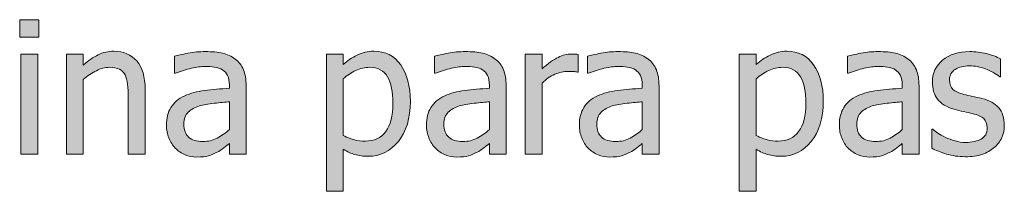
# Model space of a CAD drawing. Units: inches. Extents: x -522 to 1040, y -629 to 633.
# Drawn here: x -124 to -46, y 121 to 134 of the extents above; entities that cross this region are included whole.
import ezdxf

# ---------------------------------------------------------------- set-up
doc = ezdxf.new("R2010")
doc.units = ezdxf.units.IN
doc.header["$MEASUREMENT"] = 0
doc.layers.add('Capa 1', color=7, linetype='Continuous')

# ---------------------------------------------------------------- blocks, each defined once
blk = doc.blocks.new('block 2')
at = {"layer": 'Capa 1', "true_color": 0x505050}
h = blk.add_hatch(color=251, dxfattribs=at)
h.dxf.hatch_style = 2
h.paths.add_polyline_path([(-123.062, 131.725), (-124.398, 131.725), (-124.398, 123.788), (-123.062, 123.788)])
h.paths.add_polyline_path([(-122.97, 134.438), (-124.491, 134.438), (-124.491, 133.053), (-122.97, 133.053)])
edge = h.paths.add_edge_path()
edge.add_spline(control_points=[(-114.544, 128.939), (-114.544, 129.915), (-114.765, 130.66), (-115.205, 131.174), (-115.646, 131.688), (-116.256, 131.944), (-117.038, 131.944), (-117.469, 131.944), (-117.879, 131.85), (-118.267, 131.66), (-118.655, 131.471), (-119.048, 131.198), (-119.446, 130.844), (-119.446, 130.844), (-119.446, 131.725), (-119.446, 131.725), (-119.446, 131.725), (-120.782, 131.725), (-120.782, 131.725), (-120.782, 131.725), (-120.782, 123.788), (-120.782, 123.788), (-120.782, 123.788), (-119.446, 123.788), (-119.446, 123.788), (-119.446, 123.788), (-119.446, 129.714), (-119.446, 129.714), (-119.11, 129.998), (-118.766, 130.229), (-118.413, 130.406), (-118.06, 130.584), (-117.718, 130.673), (-117.386, 130.673), (-117.05, 130.673), (-116.785, 130.624), (-116.59, 130.527), (-116.396, 130.43), (-116.245, 130.282), (-116.136, 130.083), (-116.036, 129.894), (-115.969, 129.642), (-115.933, 129.326), (-115.897, 129.012), (-115.88, 128.672), (-115.88, 128.307), (-115.88, 128.307), (-115.88, 123.788), (-115.88, 123.788), (-115.88, 123.788), (-114.544, 123.788), (-114.544, 123.788), (-114.544, 123.788), (-114.544, 128.939), (-114.544, 128.939), (-114.544, 128.939), (-114.544, 128.939), (-114.544, 128.939)], knot_values=[0, 0, 0, 0, 1, 1, 1, 2, 2, 2, 3, 3, 3, 4, 4, 4, 5, 5, 5, 6, 6, 6, 7, 7, 7, 8, 8, 8, 9, 9, 9, 10, 10, 10, 11, 11, 11, 12, 12, 12, 13, 13, 13, 14, 14, 14, 15, 15, 15, 16, 16, 16, 17, 17, 17, 18, 18, 18, 19, 19, 19, 19], degree=3, periodic=1)
h = blk.add_hatch(color=251, dxfattribs=at)
h.dxf.hatch_style = 2
edge = h.paths.add_edge_path()
edge.add_spline(control_points=[(-94.283, 130.864), (-94.792, 131.585), (-95.501, 131.944), (-96.411, 131.944), (-96.89, 131.944), (-97.331, 131.844), (-97.736, 131.643), (-98.141, 131.441), (-98.509, 131.191), (-98.84, 130.894), (-98.84, 130.894), (-98.84, 131.725), (-98.84, 131.725), (-98.84, 131.725), (-100.176, 131.725), (-100.176, 131.725), (-100.176, 131.725), (-100.176, 120.861), (-100.176, 120.861), (-100.176, 120.861), (-98.84, 120.861), (-98.84, 120.861), (-98.84, 120.861), (-98.84, 124.187), (-98.84, 124.187), (-98.524, 123.997), (-98.213, 123.857), (-97.91, 123.768), (-97.607, 123.677), (-97.259, 123.632), (-96.865, 123.632), (-95.899, 123.632), (-95.1, 124.024), (-94.467, 124.808), (-93.835, 125.592), (-93.519, 126.645), (-93.519, 127.966), (-93.519, 129.179), (-93.774, 130.145), (-94.283, 130.864), (-94.283, 130.864), (-94.283, 130.864), (-94.283, 130.864)], knot_values=[0, 0, 0, 0, 1, 1, 1, 2, 2, 2, 3, 3, 3, 4, 4, 4, 5, 5, 5, 6, 6, 6, 7, 7, 7, 8, 8, 8, 9, 9, 9, 10, 10, 10, 11, 11, 11, 12, 12, 12, 13, 13, 13, 14, 14, 14, 14], degree=3, periodic=1)
edge = h.paths.add_edge_path()
edge.add_spline(control_points=[(-95.473, 125.593), (-95.856, 125.086), (-96.394, 124.833), (-97.085, 124.833), (-97.408, 124.833), (-97.693, 124.863), (-97.942, 124.925), (-98.19, 124.986), (-98.49, 125.103), (-98.84, 125.273), (-98.84, 125.273), (-98.84, 129.771), (-98.84, 129.771), (-98.524, 130.036), (-98.188, 130.253), (-97.835, 130.421), (-97.483, 130.589), (-97.117, 130.673), (-96.737, 130.673), (-96.088, 130.673), (-95.62, 130.423), (-95.331, 129.924), (-95.042, 129.424), (-94.897, 128.722), (-94.897, 127.816), (-94.897, 126.841), (-95.089, 126.1), (-95.473, 125.593), (-95.473, 125.593), (-95.473, 125.593), (-95.473, 125.593)], knot_values=[0, 0, 0, 0, 1, 1, 1, 2, 2, 2, 3, 3, 3, 4, 4, 4, 5, 5, 5, 6, 6, 6, 7, 7, 7, 8, 8, 8, 9, 9, 9, 10, 10, 10, 10], degree=3, periodic=1)
edge = h.paths.add_edge_path()
edge.add_spline(control_points=[(-88.209, 125.071), (-88.55, 124.889), (-88.931, 124.797), (-89.353, 124.797), (-89.845, 124.797), (-90.22, 124.913), (-90.475, 125.146), (-90.731, 125.378), (-90.859, 125.721), (-90.859, 126.176), (-90.859, 126.578), (-90.743, 126.892), (-90.511, 127.117), (-90.279, 127.342), (-89.985, 127.509), (-89.63, 127.618), (-89.332, 127.708), (-88.939, 127.777), (-88.454, 127.827), (-87.968, 127.877), (-87.567, 127.916), (-87.25, 127.944), (-87.25, 127.944), (-87.25, 125.742), (-87.25, 125.742), (-87.548, 125.477), (-87.868, 125.253), (-88.209, 125.071), (-88.209, 125.071), (-88.209, 125.071), (-88.209, 125.071)], knot_values=[0, 0, 0, 0, 1, 1, 1, 2, 2, 2, 3, 3, 3, 4, 4, 4, 5, 5, 5, 6, 6, 6, 7, 7, 7, 8, 8, 8, 9, 9, 9, 10, 10, 10, 10], degree=3, periodic=1)
edge = h.paths.add_edge_path()
edge.add_spline(control_points=[(-87.25, 123.788), (-87.25, 123.788), (-85.921, 123.788), (-85.921, 123.788), (-85.921, 123.788), (-85.921, 129.217), (-85.921, 129.217), (-85.921, 129.714), (-85.992, 130.136), (-86.134, 130.481), (-86.276, 130.827), (-86.492, 131.108), (-86.781, 131.326), (-87.079, 131.549), (-87.416, 131.703), (-87.79, 131.788), (-88.164, 131.874), (-88.624, 131.916), (-89.168, 131.916), (-89.618, 131.916), (-90.073, 131.874), (-90.532, 131.788), (-90.992, 131.703), (-91.344, 131.625), (-91.591, 131.554), (-91.591, 131.554), (-91.591, 130.197), (-91.591, 130.197), (-91.591, 130.197), (-91.513, 130.197), (-91.513, 130.197), (-91.096, 130.372), (-90.679, 130.506), (-90.262, 130.599), (-89.845, 130.69), (-89.483, 130.737), (-89.175, 130.737), (-88.915, 130.737), (-88.661, 130.719), (-88.415, 130.684), (-88.168, 130.648), (-87.96, 130.576), (-87.79, 130.467), (-87.619, 130.362), (-87.486, 130.215), (-87.392, 130.022), (-87.297, 129.831), (-87.25, 129.579), (-87.25, 129.267), (-87.25, 129.267), (-87.25, 129.011), (-87.25, 129.011), (-87.951, 128.973), (-88.604, 128.914), (-89.21, 128.836), (-89.817, 128.758), (-90.343, 128.617), (-90.788, 128.414), (-91.29, 128.187), (-91.657, 127.88), (-91.889, 127.493), (-92.121, 127.107), (-92.237, 126.64), (-92.237, 126.091), (-92.237, 125.735), (-92.173, 125.397), (-92.045, 125.078), (-91.917, 124.758), (-91.747, 124.489), (-91.534, 124.271), (-91.311, 124.049), (-91.053, 123.876), (-90.759, 123.753), (-90.466, 123.63), (-90.156, 123.568), (-89.829, 123.568), (-89.431, 123.568), (-89.122, 123.602), (-88.901, 123.668), (-88.681, 123.734), (-88.453, 123.829), (-88.216, 123.952), (-88.045, 124.037), (-87.869, 124.152), (-87.687, 124.297), (-87.504, 124.44), (-87.359, 124.554), (-87.25, 124.634), (-87.25, 124.634), (-87.25, 123.788), (-87.25, 123.788), (-87.25, 123.788), (-87.25, 123.788), (-87.25, 123.788)], knot_values=[0, 0, 0, 0, 1, 1, 1, 2, 2, 2, 3, 3, 3, 4, 4, 4, 5, 5, 5, 6, 6, 6, 7, 7, 7, 8, 8, 8, 9, 9, 9, 10, 10, 10, 11, 11, 11, 12, 12, 12, 13, 13, 13, 14, 14, 14, 15, 15, 15, 16, 16, 16, 17, 17, 17, 18, 18, 18, 19, 19, 19, 20, 20, 20, 21, 21, 21, 22, 22, 22, 23, 23, 23, 24, 24, 24, 25, 25, 25, 26, 26, 26, 27, 27, 27, 28, 28, 28, 29, 29, 29, 30, 30, 30, 31, 31, 31, 31], degree=3, periodic=1)
h = blk.add_hatch(color=251, dxfattribs=at)
h.dxf.hatch_style = 2
edge = h.paths.add_edge_path()
edge.add_spline(control_points=[(-61.542, 130.864), (-62.051, 131.585), (-62.76, 131.944), (-63.67, 131.944), (-64.148, 131.944), (-64.59, 131.844), (-64.995, 131.643), (-65.4, 131.441), (-65.768, 131.191), (-66.1, 130.894), (-66.1, 130.894), (-66.1, 131.725), (-66.1, 131.725), (-66.1, 131.725), (-67.436, 131.725), (-67.436, 131.725), (-67.436, 131.725), (-67.436, 120.861), (-67.436, 120.861), (-67.436, 120.861), (-66.1, 120.861), (-66.1, 120.861), (-66.1, 120.861), (-66.1, 124.187), (-66.1, 124.187), (-65.782, 123.997), (-65.472, 123.857), (-65.169, 123.768), (-64.866, 123.677), (-64.518, 123.632), (-64.125, 123.632), (-63.158, 123.632), (-62.359, 124.024), (-61.727, 124.808), (-61.094, 125.592), (-60.778, 126.645), (-60.778, 127.966), (-60.778, 129.179), (-61.033, 130.145), (-61.542, 130.864), (-61.542, 130.864), (-61.542, 130.864), (-61.542, 130.864)], knot_values=[0, 0, 0, 0, 1, 1, 1, 2, 2, 2, 3, 3, 3, 4, 4, 4, 5, 5, 5, 6, 6, 6, 7, 7, 7, 8, 8, 8, 9, 9, 9, 10, 10, 10, 11, 11, 11, 12, 12, 12, 13, 13, 13, 14, 14, 14, 14], degree=3, periodic=1)
edge = h.paths.add_edge_path()
edge.add_spline(control_points=[(-62.732, 125.593), (-63.116, 125.086), (-63.653, 124.833), (-64.345, 124.833), (-64.667, 124.833), (-64.952, 124.863), (-65.201, 124.925), (-65.45, 124.986), (-65.749, 125.103), (-66.1, 125.273), (-66.1, 125.273), (-66.1, 129.771), (-66.1, 129.771), (-65.782, 130.036), (-65.447, 130.253), (-65.094, 130.421), (-64.741, 130.589), (-64.375, 130.673), (-63.997, 130.673), (-63.348, 130.673), (-62.879, 130.423), (-62.59, 129.924), (-62.301, 129.424), (-62.157, 128.722), (-62.157, 127.816), (-62.157, 126.841), (-62.348, 126.1), (-62.732, 125.593), (-62.732, 125.593), (-62.732, 125.593), (-62.732, 125.593)], knot_values=[0, 0, 0, 0, 1, 1, 1, 2, 2, 2, 3, 3, 3, 4, 4, 4, 5, 5, 5, 6, 6, 6, 7, 7, 7, 8, 8, 8, 9, 9, 9, 10, 10, 10, 10], degree=3, periodic=1)
h = blk.add_hatch(color=251, dxfattribs=at)
h.dxf.hatch_style = 2
edge = h.paths.add_edge_path()
edge.add_spline(control_points=[(-108.827, 125.071), (-109.168, 124.889), (-109.55, 124.797), (-109.971, 124.797), (-110.464, 124.797), (-110.838, 124.913), (-111.094, 125.146), (-111.35, 125.378), (-111.478, 125.721), (-111.478, 126.176), (-111.478, 126.578), (-111.361, 126.892), (-111.129, 127.117), (-110.898, 127.342), (-110.604, 127.509), (-110.248, 127.618), (-109.95, 127.708), (-109.559, 127.777), (-109.072, 127.827), (-108.587, 127.877), (-108.186, 127.916), (-107.868, 127.944), (-107.868, 127.944), (-107.868, 125.742), (-107.868, 125.742), (-108.167, 125.477), (-108.486, 125.253), (-108.827, 125.071), (-108.827, 125.071), (-108.827, 125.071), (-108.827, 125.071)], knot_values=[0, 0, 0, 0, 1, 1, 1, 2, 2, 2, 3, 3, 3, 4, 4, 4, 5, 5, 5, 6, 6, 6, 7, 7, 7, 8, 8, 8, 9, 9, 9, 10, 10, 10, 10], degree=3, periodic=1)
edge = h.paths.add_edge_path()
edge.add_spline(control_points=[(-107.868, 123.788), (-107.868, 123.788), (-106.54, 123.788), (-106.54, 123.788), (-106.54, 123.788), (-106.54, 129.217), (-106.54, 129.217), (-106.54, 129.714), (-106.611, 130.136), (-106.753, 130.481), (-106.895, 130.827), (-107.111, 131.108), (-107.399, 131.326), (-107.698, 131.549), (-108.035, 131.703), (-108.408, 131.788), (-108.782, 131.874), (-109.242, 131.916), (-109.787, 131.916), (-110.237, 131.916), (-110.692, 131.874), (-111.15, 131.788), (-111.61, 131.703), (-111.963, 131.625), (-112.209, 131.554), (-112.209, 131.554), (-112.209, 130.197), (-112.209, 130.197), (-112.209, 130.197), (-112.131, 130.197), (-112.131, 130.197), (-111.715, 130.372), (-111.297, 130.506), (-110.88, 130.599), (-110.464, 130.69), (-110.102, 130.737), (-109.793, 130.737), (-109.534, 130.737), (-109.28, 130.719), (-109.033, 130.684), (-108.788, 130.648), (-108.579, 130.576), (-108.408, 130.467), (-108.238, 130.362), (-108.105, 130.215), (-108.01, 130.022), (-107.916, 129.831), (-107.868, 129.579), (-107.868, 129.267), (-107.868, 129.267), (-107.868, 129.011), (-107.868, 129.011), (-108.569, 128.973), (-109.223, 128.914), (-109.829, 128.836), (-110.436, 128.758), (-110.961, 128.617), (-111.406, 128.414), (-111.908, 128.187), (-112.276, 127.88), (-112.507, 127.493), (-112.74, 127.107), (-112.855, 126.64), (-112.855, 126.091), (-112.855, 125.735), (-112.792, 125.397), (-112.664, 125.078), (-112.536, 124.758), (-112.365, 124.489), (-112.152, 124.271), (-111.93, 124.049), (-111.672, 123.876), (-111.378, 123.753), (-111.084, 123.63), (-110.774, 123.568), (-110.447, 123.568), (-110.049, 123.568), (-109.74, 123.602), (-109.52, 123.668), (-109.3, 123.734), (-109.072, 123.829), (-108.834, 123.952), (-108.664, 124.037), (-108.487, 124.152), (-108.305, 124.297), (-108.124, 124.44), (-107.978, 124.554), (-107.868, 124.634), (-107.868, 124.634), (-107.868, 123.788), (-107.868, 123.788), (-107.868, 123.788), (-107.868, 123.788), (-107.868, 123.788)], knot_values=[0, 0, 0, 0, 1, 1, 1, 2, 2, 2, 3, 3, 3, 4, 4, 4, 5, 5, 5, 6, 6, 6, 7, 7, 7, 8, 8, 8, 9, 9, 9, 10, 10, 10, 11, 11, 11, 12, 12, 12, 13, 13, 13, 14, 14, 14, 15, 15, 15, 16, 16, 16, 17, 17, 17, 18, 18, 18, 19, 19, 19, 20, 20, 20, 21, 21, 21, 22, 22, 22, 23, 23, 23, 24, 24, 24, 25, 25, 25, 26, 26, 26, 27, 27, 27, 28, 28, 28, 29, 29, 29, 30, 30, 30, 31, 31, 31, 31], degree=3, periodic=1)
h = blk.add_hatch(color=251, dxfattribs=at)
h.dxf.hatch_style = 2
edge = h.paths.add_edge_path()
edge.add_spline(control_points=[(-80.207, 131.682), (-80.292, 131.696), (-80.37, 131.707), (-80.438, 131.714), (-80.507, 131.721), (-80.61, 131.725), (-80.747, 131.725), (-81.088, 131.725), (-81.44, 131.636), (-81.802, 131.458), (-82.165, 131.28), (-82.59, 130.976), (-83.078, 130.545), (-83.078, 130.545), (-83.078, 131.725), (-83.078, 131.725), (-83.078, 131.725), (-84.413, 131.725), (-84.413, 131.725), (-84.413, 131.725), (-84.413, 123.788), (-84.413, 123.788), (-84.413, 123.788), (-83.078, 123.788), (-83.078, 123.788), (-83.078, 123.788), (-83.078, 129.423), (-83.078, 129.423), (-82.761, 129.73), (-82.424, 129.963), (-82.069, 130.119), (-81.713, 130.275), (-81.356, 130.354), (-80.996, 130.354), (-80.839, 130.354), (-80.706, 130.35), (-80.594, 130.343), (-80.484, 130.335), (-80.378, 130.317), (-80.278, 130.289), (-80.278, 130.289), (-80.207, 130.289), (-80.207, 130.289), (-80.207, 130.289), (-80.207, 131.682), (-80.207, 131.682), (-80.207, 131.682), (-80.207, 131.682), (-80.207, 131.682)], knot_values=[0, 0, 0, 0, 1, 1, 1, 2, 2, 2, 3, 3, 3, 4, 4, 4, 5, 5, 5, 6, 6, 6, 7, 7, 7, 8, 8, 8, 9, 9, 9, 10, 10, 10, 11, 11, 11, 12, 12, 12, 13, 13, 13, 14, 14, 14, 15, 15, 15, 16, 16, 16, 16], degree=3, periodic=1)
edge = h.paths.add_edge_path()
edge.add_spline(control_points=[(-76.089, 125.071), (-76.43, 124.889), (-76.811, 124.797), (-77.233, 124.797), (-77.725, 124.797), (-78.1, 124.913), (-78.355, 125.146), (-78.611, 125.378), (-78.739, 125.721), (-78.739, 126.176), (-78.739, 126.578), (-78.623, 126.892), (-78.391, 127.117), (-78.159, 127.342), (-77.865, 127.509), (-77.51, 127.618), (-77.211, 127.708), (-76.819, 127.777), (-76.334, 127.827), (-75.849, 127.877), (-75.447, 127.916), (-75.13, 127.944), (-75.13, 127.944), (-75.13, 125.742), (-75.13, 125.742), (-75.428, 125.477), (-75.748, 125.253), (-76.089, 125.071), (-76.089, 125.071), (-76.089, 125.071), (-76.089, 125.071)], knot_values=[0, 0, 0, 0, 1, 1, 1, 2, 2, 2, 3, 3, 3, 4, 4, 4, 5, 5, 5, 6, 6, 6, 7, 7, 7, 8, 8, 8, 9, 9, 9, 10, 10, 10, 10], degree=3, periodic=1)
edge = h.paths.add_edge_path()
edge.add_spline(control_points=[(-75.13, 123.788), (-75.13, 123.788), (-73.801, 123.788), (-73.801, 123.788), (-73.801, 123.788), (-73.801, 129.217), (-73.801, 129.217), (-73.801, 129.714), (-73.872, 130.136), (-74.014, 130.481), (-74.156, 130.827), (-74.372, 131.108), (-74.661, 131.326), (-74.959, 131.549), (-75.295, 131.703), (-75.669, 131.788), (-76.044, 131.874), (-76.503, 131.916), (-77.048, 131.916), (-77.498, 131.916), (-77.953, 131.874), (-78.412, 131.788), (-78.872, 131.703), (-79.225, 131.625), (-79.471, 131.554), (-79.471, 131.554), (-79.471, 130.197), (-79.471, 130.197), (-79.471, 130.197), (-79.393, 130.197), (-79.393, 130.197), (-78.976, 130.372), (-78.559, 130.506), (-78.142, 130.599), (-77.725, 130.69), (-77.363, 130.737), (-77.055, 130.737), (-76.794, 130.737), (-76.541, 130.719), (-76.295, 130.684), (-76.049, 130.648), (-75.84, 130.576), (-75.669, 130.467), (-75.499, 130.362), (-75.367, 130.215), (-75.272, 130.022), (-75.177, 129.831), (-75.13, 129.579), (-75.13, 129.267), (-75.13, 129.267), (-75.13, 129.011), (-75.13, 129.011), (-75.831, 128.973), (-76.484, 128.914), (-77.091, 128.836), (-77.697, 128.758), (-78.223, 128.617), (-78.668, 128.414), (-79.17, 128.187), (-79.537, 127.88), (-79.769, 127.493), (-80.001, 127.107), (-80.117, 126.64), (-80.117, 126.091), (-80.117, 125.735), (-80.053, 125.397), (-79.925, 125.078), (-79.797, 124.758), (-79.627, 124.489), (-79.414, 124.271), (-79.191, 124.049), (-78.933, 123.876), (-78.64, 123.753), (-78.346, 123.63), (-78.036, 123.568), (-77.708, 123.568), (-77.311, 123.568), (-77.002, 123.602), (-76.782, 123.668), (-76.562, 123.734), (-76.333, 123.829), (-76.096, 123.952), (-75.925, 124.037), (-75.749, 124.152), (-75.566, 124.297), (-75.384, 124.44), (-75.239, 124.554), (-75.13, 124.634), (-75.13, 124.634), (-75.13, 123.788), (-75.13, 123.788), (-75.13, 123.788), (-75.13, 123.788), (-75.13, 123.788)], knot_values=[0, 0, 0, 0, 1, 1, 1, 2, 2, 2, 3, 3, 3, 4, 4, 4, 5, 5, 5, 6, 6, 6, 7, 7, 7, 8, 8, 8, 9, 9, 9, 10, 10, 10, 11, 11, 11, 12, 12, 12, 13, 13, 13, 14, 14, 14, 15, 15, 15, 16, 16, 16, 17, 17, 17, 18, 18, 18, 19, 19, 19, 20, 20, 20, 21, 21, 21, 22, 22, 22, 23, 23, 23, 24, 24, 24, 25, 25, 25, 26, 26, 26, 27, 27, 27, 28, 28, 28, 29, 29, 29, 30, 30, 30, 31, 31, 31, 31], degree=3, periodic=1)
h = blk.add_hatch(color=251, dxfattribs=at)
h.dxf.hatch_style = 2
edge = h.paths.add_edge_path()
edge.add_spline(control_points=[(-55.476, 125.071), (-55.817, 124.889), (-56.198, 124.797), (-56.62, 124.797), (-57.112, 124.797), (-57.486, 124.913), (-57.742, 125.146), (-57.998, 125.378), (-58.126, 125.721), (-58.126, 126.176), (-58.126, 126.578), (-58.01, 126.892), (-57.778, 127.117), (-57.545, 127.342), (-57.252, 127.509), (-56.896, 127.618), (-56.598, 127.708), (-56.207, 127.777), (-55.721, 127.827), (-55.235, 127.877), (-54.834, 127.916), (-54.517, 127.944), (-54.517, 127.944), (-54.517, 125.742), (-54.517, 125.742), (-54.815, 125.477), (-55.135, 125.253), (-55.476, 125.071), (-55.476, 125.071), (-55.476, 125.071), (-55.476, 125.071)], knot_values=[0, 0, 0, 0, 1, 1, 1, 2, 2, 2, 3, 3, 3, 4, 4, 4, 5, 5, 5, 6, 6, 6, 7, 7, 7, 8, 8, 8, 9, 9, 9, 10, 10, 10, 10], degree=3, periodic=1)
edge = h.paths.add_edge_path()
edge.add_spline(control_points=[(-54.517, 123.788), (-54.517, 123.788), (-53.188, 123.788), (-53.188, 123.788), (-53.188, 123.788), (-53.188, 129.217), (-53.188, 129.217), (-53.188, 129.714), (-53.259, 130.136), (-53.401, 130.481), (-53.543, 130.827), (-53.759, 131.108), (-54.048, 131.326), (-54.346, 131.549), (-54.683, 131.703), (-55.057, 131.788), (-55.431, 131.874), (-55.89, 131.916), (-56.435, 131.916), (-56.885, 131.916), (-57.339, 131.874), (-57.799, 131.788), (-58.258, 131.703), (-58.611, 131.625), (-58.857, 131.554), (-58.857, 131.554), (-58.857, 130.197), (-58.857, 130.197), (-58.857, 130.197), (-58.779, 130.197), (-58.779, 130.197), (-58.363, 130.372), (-57.946, 130.506), (-57.529, 130.599), (-57.112, 130.69), (-56.75, 130.737), (-56.442, 130.737), (-56.182, 130.737), (-55.928, 130.719), (-55.682, 130.684), (-55.436, 130.648), (-55.227, 130.576), (-55.057, 130.467), (-54.886, 130.362), (-54.753, 130.215), (-54.659, 130.022), (-54.564, 129.831), (-54.517, 129.579), (-54.517, 129.267), (-54.517, 129.267), (-54.517, 129.011), (-54.517, 129.011), (-55.218, 128.973), (-55.871, 128.914), (-56.478, 128.836), (-57.084, 128.758), (-57.609, 128.617), (-58.055, 128.414), (-58.557, 128.187), (-58.924, 127.88), (-59.156, 127.493), (-59.388, 127.107), (-59.504, 126.64), (-59.504, 126.091), (-59.504, 125.735), (-59.44, 125.397), (-59.312, 125.078), (-59.185, 124.758), (-59.014, 124.489), (-58.801, 124.271), (-58.578, 124.049), (-58.32, 123.876), (-58.026, 123.753), (-57.733, 123.63), (-57.422, 123.568), (-57.096, 123.568), (-56.698, 123.568), (-56.389, 123.602), (-56.168, 123.668), (-55.948, 123.734), (-55.72, 123.829), (-55.483, 123.952), (-55.312, 124.037), (-55.136, 124.152), (-54.954, 124.297), (-54.771, 124.44), (-54.625, 124.554), (-54.517, 124.634), (-54.517, 124.634), (-54.517, 123.788), (-54.517, 123.788), (-54.517, 123.788), (-54.517, 123.788), (-54.517, 123.788)], knot_values=[0, 0, 0, 0, 1, 1, 1, 2, 2, 2, 3, 3, 3, 4, 4, 4, 5, 5, 5, 6, 6, 6, 7, 7, 7, 8, 8, 8, 9, 9, 9, 10, 10, 10, 11, 11, 11, 12, 12, 12, 13, 13, 13, 14, 14, 14, 15, 15, 15, 16, 16, 16, 17, 17, 17, 18, 18, 18, 19, 19, 19, 20, 20, 20, 21, 21, 21, 22, 22, 22, 23, 23, 23, 24, 24, 24, 25, 25, 25, 26, 26, 26, 27, 27, 27, 28, 28, 28, 29, 29, 29, 30, 30, 30, 31, 31, 31, 31], degree=3, periodic=1)
edge = h.paths.add_edge_path()
edge.add_spline(control_points=[(-48.185, 123.781), (-47.827, 123.904), (-47.506, 124.085), (-47.222, 124.321), (-46.961, 124.539), (-46.764, 124.801), (-46.628, 125.106), (-46.494, 125.412), (-46.426, 125.735), (-46.426, 126.076), (-46.426, 126.663), (-46.574, 127.128), (-46.87, 127.469), (-47.166, 127.81), (-47.608, 128.054), (-48.195, 128.2), (-48.465, 128.267), (-48.722, 128.325), (-48.966, 128.375), (-49.21, 128.424), (-49.432, 128.476), (-49.63, 128.527), (-50.028, 128.632), (-50.317, 128.766), (-50.497, 128.929), (-50.677, 129.092), (-50.767, 129.34), (-50.767, 129.671), (-50.767, 130.045), (-50.616, 130.325), (-50.312, 130.51), (-50.009, 130.694), (-49.638, 130.786), (-49.197, 130.786), (-48.771, 130.786), (-48.348, 130.708), (-47.929, 130.552), (-47.51, 130.396), (-47.129, 130.183), (-46.789, 129.913), (-46.789, 129.913), (-46.717, 129.913), (-46.717, 129.913), (-46.717, 129.913), (-46.717, 131.341), (-46.717, 131.341), (-47.021, 131.507), (-47.395, 131.644), (-47.84, 131.753), (-48.285, 131.861), (-48.728, 131.916), (-49.168, 131.916), (-50.064, 131.916), (-50.781, 131.691), (-51.321, 131.241), (-51.861, 130.791), (-52.131, 130.209), (-52.131, 129.493), (-52.131, 128.973), (-51.994, 128.528), (-51.719, 128.161), (-51.444, 127.794), (-51.004, 127.523), (-50.397, 127.348), (-50.166, 127.281), (-49.912, 127.22), (-49.638, 127.163), (-49.363, 127.106), (-49.14, 127.057), (-48.97, 127.014), (-48.529, 126.905), (-48.223, 126.771), (-48.05, 126.609), (-47.876, 126.448), (-47.79, 126.209), (-47.79, 125.892), (-47.79, 125.646), (-47.827, 125.46), (-47.9, 125.337), (-47.974, 125.214), (-48.093, 125.098), (-48.259, 124.989), (-48.377, 124.913), (-48.558, 124.851), (-48.799, 124.801), (-49.041, 124.751), (-49.268, 124.727), (-49.481, 124.727), (-49.775, 124.727), (-50.058, 124.767), (-50.33, 124.847), (-50.603, 124.928), (-50.853, 125.02), (-51.08, 125.124), (-51.335, 125.242), (-51.541, 125.356), (-51.694, 125.465), (-51.848, 125.574), (-51.982, 125.674), (-52.096, 125.764), (-52.096, 125.764), (-52.167, 125.764), (-52.167, 125.764), (-52.167, 125.764), (-52.167, 124.265), (-52.167, 124.265), (-51.864, 124.104), (-51.481, 123.952), (-51.02, 123.81), (-50.558, 123.668), (-50.062, 123.597), (-49.531, 123.597), (-48.991, 123.597), (-48.542, 123.658), (-48.185, 123.781), (-48.185, 123.781), (-48.185, 123.781), (-48.185, 123.781)], knot_values=[0, 0, 0, 0, 1, 1, 1, 2, 2, 2, 3, 3, 3, 4, 4, 4, 5, 5, 5, 6, 6, 6, 7, 7, 7, 8, 8, 8, 9, 9, 9, 10, 10, 10, 11, 11, 11, 12, 12, 12, 13, 13, 13, 14, 14, 14, 15, 15, 15, 16, 16, 16, 17, 17, 17, 18, 18, 18, 19, 19, 19, 20, 20, 20, 21, 21, 21, 22, 22, 22, 23, 23, 23, 24, 24, 24, 25, 25, 25, 26, 26, 26, 27, 27, 27, 28, 28, 28, 29, 29, 29, 30, 30, 30, 31, 31, 31, 32, 32, 32, 33, 33, 33, 34, 34, 34, 35, 35, 35, 36, 36, 36, 37, 37, 37, 38, 38, 38, 39, 39, 39, 39], degree=3, periodic=1)
at = {"layer": 'Capa 1', "lineweight": 0}
for points in [[(-122.97, 134.438), (-124.491, 134.438), (-124.491, 133.053), (-122.97, 133.053), (-122.97, 134.438), (-122.97, 134.438)], [(-123.062, 131.725), (-124.398, 131.725), (-124.398, 123.788), (-123.062, 123.788), (-123.062, 131.725), (-123.062, 131.725)]]:
    blk.add_lwpolyline(points, dxfattribs=at)
for points, knots in [([(-114.544, 128.939), (-114.544, 129.915), (-114.765, 130.66), (-115.205, 131.174), (-115.646, 131.688), (-116.256, 131.944), (-117.038, 131.944), (-117.469, 131.944), (-117.879, 131.85), (-118.267, 131.66), (-118.655, 131.471), (-119.048, 131.198), (-119.446, 130.844), (-119.446, 130.844), (-119.446, 131.725), (-119.446, 131.725), (-119.446, 131.725), (-120.782, 131.725), (-120.782, 131.725), (-120.782, 131.725), (-120.782, 123.788), (-120.782, 123.788), (-120.782, 123.788), (-119.446, 123.788), (-119.446, 123.788), (-119.446, 123.788), (-119.446, 129.714), (-119.446, 129.714), (-119.11, 129.998), (-118.766, 130.229), (-118.413, 130.406), (-118.06, 130.584), (-117.718, 130.673), (-117.386, 130.673), (-117.05, 130.673), (-116.785, 130.624), (-116.59, 130.527), (-116.396, 130.43), (-116.245, 130.282), (-116.136, 130.083), (-116.036, 129.894), (-115.969, 129.642), (-115.933, 129.326), (-115.897, 129.012), (-115.88, 128.672), (-115.88, 128.307), (-115.88, 128.307), (-115.88, 123.788), (-115.88, 123.788), (-115.88, 123.788), (-114.544, 123.788), (-114.544, 123.788), (-114.544, 123.788), (-114.544, 128.939), (-114.544, 128.939), (-114.544, 128.939), (-114.544, 128.939), (-114.544, 128.939)], [0, 0, 0, 0, 1, 1, 1, 2, 2, 2, 3, 3, 3, 4, 4, 4, 5, 5, 5, 6, 6, 6, 7, 7, 7, 8, 8, 8, 9, 9, 9, 10, 10, 10, 11, 11, 11, 12, 12, 12, 13, 13, 13, 14, 14, 14, 15, 15, 15, 16, 16, 16, 17, 17, 17, 18, 18, 18, 19, 19, 19, 19]), ([(-94.283, 130.864), (-94.792, 131.585), (-95.501, 131.944), (-96.411, 131.944), (-96.89, 131.944), (-97.331, 131.844), (-97.736, 131.643), (-98.141, 131.441), (-98.509, 131.191), (-98.84, 130.894), (-98.84, 130.894), (-98.84, 131.725), (-98.84, 131.725), (-98.84, 131.725), (-100.176, 131.725), (-100.176, 131.725), (-100.176, 131.725), (-100.176, 120.861), (-100.176, 120.861), (-100.176, 120.861), (-98.84, 120.861), (-98.84, 120.861), (-98.84, 120.861), (-98.84, 124.187), (-98.84, 124.187), (-98.524, 123.997), (-98.213, 123.857), (-97.91, 123.768), (-97.607, 123.677), (-97.259, 123.632), (-96.865, 123.632), (-95.899, 123.632), (-95.1, 124.024), (-94.467, 124.808), (-93.835, 125.592), (-93.519, 126.645), (-93.519, 127.966), (-93.519, 129.179), (-93.774, 130.145), (-94.283, 130.864), (-94.283, 130.864), (-94.283, 130.864), (-94.283, 130.864)], [0, 0, 0, 0, 1, 1, 1, 2, 2, 2, 3, 3, 3, 4, 4, 4, 5, 5, 5, 6, 6, 6, 7, 7, 7, 8, 8, 8, 9, 9, 9, 10, 10, 10, 11, 11, 11, 12, 12, 12, 13, 13, 13, 14, 14, 14, 14]), ([(-61.542, 130.864), (-62.051, 131.585), (-62.76, 131.944), (-63.67, 131.944), (-64.148, 131.944), (-64.59, 131.844), (-64.995, 131.643), (-65.4, 131.441), (-65.768, 131.191), (-66.1, 130.894), (-66.1, 130.894), (-66.1, 131.725), (-66.1, 131.725), (-66.1, 131.725), (-67.436, 131.725), (-67.436, 131.725), (-67.436, 131.725), (-67.436, 120.861), (-67.436, 120.861), (-67.436, 120.861), (-66.1, 120.861), (-66.1, 120.861), (-66.1, 120.861), (-66.1, 124.187), (-66.1, 124.187), (-65.782, 123.997), (-65.472, 123.857), (-65.169, 123.768), (-64.866, 123.677), (-64.518, 123.632), (-64.125, 123.632), (-63.158, 123.632), (-62.359, 124.024), (-61.727, 124.808), (-61.094, 125.592), (-60.778, 126.645), (-60.778, 127.966), (-60.778, 129.179), (-61.033, 130.145), (-61.542, 130.864), (-61.542, 130.864), (-61.542, 130.864), (-61.542, 130.864)], [0, 0, 0, 0, 1, 1, 1, 2, 2, 2, 3, 3, 3, 4, 4, 4, 5, 5, 5, 6, 6, 6, 7, 7, 7, 8, 8, 8, 9, 9, 9, 10, 10, 10, 11, 11, 11, 12, 12, 12, 13, 13, 13, 14, 14, 14, 14]), ([(-107.868, 123.788), (-107.868, 123.788), (-106.54, 123.788), (-106.54, 123.788), (-106.54, 123.788), (-106.54, 129.217), (-106.54, 129.217), (-106.54, 129.714), (-106.611, 130.136), (-106.753, 130.481), (-106.895, 130.827), (-107.111, 131.108), (-107.399, 131.326), (-107.698, 131.549), (-108.035, 131.703), (-108.408, 131.788), (-108.782, 131.874), (-109.242, 131.916), (-109.787, 131.916), (-110.237, 131.916), (-110.692, 131.874), (-111.15, 131.788), (-111.61, 131.703), (-111.963, 131.625), (-112.209, 131.554), (-112.209, 131.554), (-112.209, 130.197), (-112.209, 130.197), (-112.209, 130.197), (-112.131, 130.197), (-112.131, 130.197), (-111.715, 130.372), (-111.297, 130.506), (-110.88, 130.599), (-110.464, 130.69), (-110.102, 130.737), (-109.793, 130.737), (-109.534, 130.737), (-109.28, 130.719), (-109.033, 130.684), (-108.788, 130.648), (-108.579, 130.576), (-108.408, 130.467), (-108.238, 130.362), (-108.105, 130.215), (-108.01, 130.022), (-107.916, 129.831), (-107.868, 129.579), (-107.868, 129.267), (-107.868, 129.267), (-107.868, 129.011), (-107.868, 129.011), (-108.569, 128.973), (-109.223, 128.914), (-109.829, 128.836), (-110.436, 128.758), (-110.961, 128.617), (-111.406, 128.414), (-111.908, 128.187), (-112.276, 127.88), (-112.507, 127.493), (-112.74, 127.107), (-112.855, 126.64), (-112.855, 126.091), (-112.855, 125.735), (-112.792, 125.397), (-112.664, 125.078), (-112.536, 124.758), (-112.365, 124.489), (-112.152, 124.271), (-111.93, 124.049), (-111.672, 123.876), (-111.378, 123.753), (-111.084, 123.63), (-110.774, 123.568), (-110.447, 123.568), (-110.049, 123.568), (-109.74, 123.602), (-109.52, 123.668), (-109.3, 123.734), (-109.072, 123.829), (-108.834, 123.952), (-108.664, 124.037), (-108.487, 124.152), (-108.305, 124.297), (-108.124, 124.44), (-107.978, 124.554), (-107.868, 124.634), (-107.868, 124.634), (-107.868, 123.788), (-107.868, 123.788), (-107.868, 123.788), (-107.868, 123.788), (-107.868, 123.788)], [0, 0, 0, 0, 1, 1, 1, 2, 2, 2, 3, 3, 3, 4, 4, 4, 5, 5, 5, 6, 6, 6, 7, 7, 7, 8, 8, 8, 9, 9, 9, 10, 10, 10, 11, 11, 11, 12, 12, 12, 13, 13, 13, 14, 14, 14, 15, 15, 15, 16, 16, 16, 17, 17, 17, 18, 18, 18, 19, 19, 19, 20, 20, 20, 21, 21, 21, 22, 22, 22, 23, 23, 23, 24, 24, 24, 25, 25, 25, 26, 26, 26, 27, 27, 27, 28, 28, 28, 29, 29, 29, 30, 30, 30, 31, 31, 31, 31]), ([(-87.25, 123.788), (-87.25, 123.788), (-85.921, 123.788), (-85.921, 123.788), (-85.921, 123.788), (-85.921, 129.217), (-85.921, 129.217), (-85.921, 129.714), (-85.992, 130.136), (-86.134, 130.481), (-86.276, 130.827), (-86.492, 131.108), (-86.781, 131.326), (-87.079, 131.549), (-87.416, 131.703), (-87.79, 131.788), (-88.164, 131.874), (-88.624, 131.916), (-89.168, 131.916), (-89.618, 131.916), (-90.073, 131.874), (-90.532, 131.788), (-90.992, 131.703), (-91.344, 131.625), (-91.591, 131.554), (-91.591, 131.554), (-91.591, 130.197), (-91.591, 130.197), (-91.591, 130.197), (-91.513, 130.197), (-91.513, 130.197), (-91.096, 130.372), (-90.679, 130.506), (-90.262, 130.599), (-89.845, 130.69), (-89.483, 130.737), (-89.175, 130.737), (-88.915, 130.737), (-88.661, 130.719), (-88.415, 130.684), (-88.168, 130.648), (-87.96, 130.576), (-87.79, 130.467), (-87.619, 130.362), (-87.486, 130.215), (-87.392, 130.022), (-87.297, 129.831), (-87.25, 129.579), (-87.25, 129.267), (-87.25, 129.267), (-87.25, 129.011), (-87.25, 129.011), (-87.951, 128.973), (-88.604, 128.914), (-89.21, 128.836), (-89.817, 128.758), (-90.343, 128.617), (-90.788, 128.414), (-91.29, 128.187), (-91.657, 127.88), (-91.889, 127.493), (-92.121, 127.107), (-92.237, 126.64), (-92.237, 126.091), (-92.237, 125.735), (-92.173, 125.397), (-92.045, 125.078), (-91.917, 124.758), (-91.747, 124.489), (-91.534, 124.271), (-91.311, 124.049), (-91.053, 123.876), (-90.759, 123.753), (-90.466, 123.63), (-90.156, 123.568), (-89.829, 123.568), (-89.431, 123.568), (-89.122, 123.602), (-88.901, 123.668), (-88.681, 123.734), (-88.453, 123.829), (-88.216, 123.952), (-88.045, 124.037), (-87.869, 124.152), (-87.687, 124.297), (-87.504, 124.44), (-87.359, 124.554), (-87.25, 124.634), (-87.25, 124.634), (-87.25, 123.788), (-87.25, 123.788), (-87.25, 123.788), (-87.25, 123.788), (-87.25, 123.788)], [0, 0, 0, 0, 1, 1, 1, 2, 2, 2, 3, 3, 3, 4, 4, 4, 5, 5, 5, 6, 6, 6, 7, 7, 7, 8, 8, 8, 9, 9, 9, 10, 10, 10, 11, 11, 11, 12, 12, 12, 13, 13, 13, 14, 14, 14, 15, 15, 15, 16, 16, 16, 17, 17, 17, 18, 18, 18, 19, 19, 19, 20, 20, 20, 21, 21, 21, 22, 22, 22, 23, 23, 23, 24, 24, 24, 25, 25, 25, 26, 26, 26, 27, 27, 27, 28, 28, 28, 29, 29, 29, 30, 30, 30, 31, 31, 31, 31]), ([(-80.207, 131.682), (-80.292, 131.696), (-80.37, 131.707), (-80.438, 131.714), (-80.507, 131.721), (-80.61, 131.725), (-80.747, 131.725), (-81.088, 131.725), (-81.44, 131.636), (-81.802, 131.458), (-82.165, 131.28), (-82.59, 130.976), (-83.078, 130.545), (-83.078, 130.545), (-83.078, 131.725), (-83.078, 131.725), (-83.078, 131.725), (-84.413, 131.725), (-84.413, 131.725), (-84.413, 131.725), (-84.413, 123.788), (-84.413, 123.788), (-84.413, 123.788), (-83.078, 123.788), (-83.078, 123.788), (-83.078, 123.788), (-83.078, 129.423), (-83.078, 129.423), (-82.761, 129.73), (-82.424, 129.963), (-82.069, 130.119), (-81.713, 130.275), (-81.356, 130.354), (-80.996, 130.354), (-80.839, 130.354), (-80.706, 130.35), (-80.594, 130.343), (-80.484, 130.335), (-80.378, 130.317), (-80.278, 130.289), (-80.278, 130.289), (-80.207, 130.289), (-80.207, 130.289), (-80.207, 130.289), (-80.207, 131.682), (-80.207, 131.682), (-80.207, 131.682), (-80.207, 131.682), (-80.207, 131.682)], [0, 0, 0, 0, 1, 1, 1, 2, 2, 2, 3, 3, 3, 4, 4, 4, 5, 5, 5, 6, 6, 6, 7, 7, 7, 8, 8, 8, 9, 9, 9, 10, 10, 10, 11, 11, 11, 12, 12, 12, 13, 13, 13, 14, 14, 14, 15, 15, 15, 16, 16, 16, 16]), ([(-75.13, 123.788), (-75.13, 123.788), (-73.801, 123.788), (-73.801, 123.788), (-73.801, 123.788), (-73.801, 129.217), (-73.801, 129.217), (-73.801, 129.714), (-73.872, 130.136), (-74.014, 130.481), (-74.156, 130.827), (-74.372, 131.108), (-74.661, 131.326), (-74.959, 131.549), (-75.295, 131.703), (-75.669, 131.788), (-76.044, 131.874), (-76.503, 131.916), (-77.048, 131.916), (-77.498, 131.916), (-77.953, 131.874), (-78.412, 131.788), (-78.872, 131.703), (-79.225, 131.625), (-79.471, 131.554), (-79.471, 131.554), (-79.471, 130.197), (-79.471, 130.197), (-79.471, 130.197), (-79.393, 130.197), (-79.393, 130.197), (-78.976, 130.372), (-78.559, 130.506), (-78.142, 130.599), (-77.725, 130.69), (-77.363, 130.737), (-77.055, 130.737), (-76.794, 130.737), (-76.541, 130.719), (-76.295, 130.684), (-76.049, 130.648), (-75.84, 130.576), (-75.669, 130.467), (-75.499, 130.362), (-75.367, 130.215), (-75.272, 130.022), (-75.177, 129.831), (-75.13, 129.579), (-75.13, 129.267), (-75.13, 129.267), (-75.13, 129.011), (-75.13, 129.011), (-75.831, 128.973), (-76.484, 128.914), (-77.091, 128.836), (-77.697, 128.758), (-78.223, 128.617), (-78.668, 128.414), (-79.17, 128.187), (-79.537, 127.88), (-79.769, 127.493), (-80.001, 127.107), (-80.117, 126.64), (-80.117, 126.091), (-80.117, 125.735), (-80.053, 125.397), (-79.925, 125.078), (-79.797, 124.758), (-79.627, 124.489), (-79.414, 124.271), (-79.191, 124.049), (-78.933, 123.876), (-78.64, 123.753), (-78.346, 123.63), (-78.036, 123.568), (-77.708, 123.568), (-77.311, 123.568), (-77.002, 123.602), (-76.782, 123.668), (-76.562, 123.734), (-76.333, 123.829), (-76.096, 123.952), (-75.925, 124.037), (-75.749, 124.152), (-75.566, 124.297), (-75.384, 124.44), (-75.239, 124.554), (-75.13, 124.634), (-75.13, 124.634), (-75.13, 123.788), (-75.13, 123.788), (-75.13, 123.788), (-75.13, 123.788), (-75.13, 123.788)], [0, 0, 0, 0, 1, 1, 1, 2, 2, 2, 3, 3, 3, 4, 4, 4, 5, 5, 5, 6, 6, 6, 7, 7, 7, 8, 8, 8, 9, 9, 9, 10, 10, 10, 11, 11, 11, 12, 12, 12, 13, 13, 13, 14, 14, 14, 15, 15, 15, 16, 16, 16, 17, 17, 17, 18, 18, 18, 19, 19, 19, 20, 20, 20, 21, 21, 21, 22, 22, 22, 23, 23, 23, 24, 24, 24, 25, 25, 25, 26, 26, 26, 27, 27, 27, 28, 28, 28, 29, 29, 29, 30, 30, 30, 31, 31, 31, 31]), ([(-54.517, 123.788), (-54.517, 123.788), (-53.188, 123.788), (-53.188, 123.788), (-53.188, 123.788), (-53.188, 129.217), (-53.188, 129.217), (-53.188, 129.714), (-53.259, 130.136), (-53.401, 130.481), (-53.543, 130.827), (-53.759, 131.108), (-54.048, 131.326), (-54.346, 131.549), (-54.683, 131.703), (-55.057, 131.788), (-55.431, 131.874), (-55.89, 131.916), (-56.435, 131.916), (-56.885, 131.916), (-57.339, 131.874), (-57.799, 131.788), (-58.258, 131.703), (-58.611, 131.625), (-58.857, 131.554), (-58.857, 131.554), (-58.857, 130.197), (-58.857, 130.197), (-58.857, 130.197), (-58.779, 130.197), (-58.779, 130.197), (-58.363, 130.372), (-57.946, 130.506), (-57.529, 130.599), (-57.112, 130.69), (-56.75, 130.737), (-56.442, 130.737), (-56.182, 130.737), (-55.928, 130.719), (-55.682, 130.684), (-55.436, 130.648), (-55.227, 130.576), (-55.057, 130.467), (-54.886, 130.362), (-54.753, 130.215), (-54.659, 130.022), (-54.564, 129.831), (-54.517, 129.579), (-54.517, 129.267), (-54.517, 129.267), (-54.517, 129.011), (-54.517, 129.011), (-55.218, 128.973), (-55.871, 128.914), (-56.478, 128.836), (-57.084, 128.758), (-57.609, 128.617), (-58.055, 128.414), (-58.557, 128.187), (-58.924, 127.88), (-59.156, 127.493), (-59.388, 127.107), (-59.504, 126.64), (-59.504, 126.091), (-59.504, 125.735), (-59.44, 125.397), (-59.312, 125.078), (-59.185, 124.758), (-59.014, 124.489), (-58.801, 124.271), (-58.578, 124.049), (-58.32, 123.876), (-58.026, 123.753), (-57.733, 123.63), (-57.422, 123.568), (-57.096, 123.568), (-56.698, 123.568), (-56.389, 123.602), (-56.168, 123.668), (-55.948, 123.734), (-55.72, 123.829), (-55.483, 123.952), (-55.312, 124.037), (-55.136, 124.152), (-54.954, 124.297), (-54.771, 124.44), (-54.625, 124.554), (-54.517, 124.634), (-54.517, 124.634), (-54.517, 123.788), (-54.517, 123.788), (-54.517, 123.788), (-54.517, 123.788), (-54.517, 123.788)], [0, 0, 0, 0, 1, 1, 1, 2, 2, 2, 3, 3, 3, 4, 4, 4, 5, 5, 5, 6, 6, 6, 7, 7, 7, 8, 8, 8, 9, 9, 9, 10, 10, 10, 11, 11, 11, 12, 12, 12, 13, 13, 13, 14, 14, 14, 15, 15, 15, 16, 16, 16, 17, 17, 17, 18, 18, 18, 19, 19, 19, 20, 20, 20, 21, 21, 21, 22, 22, 22, 23, 23, 23, 24, 24, 24, 25, 25, 25, 26, 26, 26, 27, 27, 27, 28, 28, 28, 29, 29, 29, 30, 30, 30, 31, 31, 31, 31]), ([(-48.185, 123.781), (-47.827, 123.904), (-47.506, 124.085), (-47.222, 124.321), (-46.961, 124.539), (-46.764, 124.801), (-46.628, 125.106), (-46.494, 125.412), (-46.426, 125.735), (-46.426, 126.076), (-46.426, 126.663), (-46.574, 127.128), (-46.87, 127.469), (-47.166, 127.81), (-47.608, 128.054), (-48.195, 128.2), (-48.465, 128.267), (-48.722, 128.325), (-48.966, 128.375), (-49.21, 128.424), (-49.432, 128.476), (-49.63, 128.527), (-50.028, 128.632), (-50.317, 128.766), (-50.497, 128.929), (-50.677, 129.092), (-50.767, 129.34), (-50.767, 129.671), (-50.767, 130.045), (-50.616, 130.325), (-50.312, 130.51), (-50.009, 130.694), (-49.638, 130.786), (-49.197, 130.786), (-48.771, 130.786), (-48.348, 130.708), (-47.929, 130.552), (-47.51, 130.396), (-47.129, 130.183), (-46.789, 129.913), (-46.789, 129.913), (-46.717, 129.913), (-46.717, 129.913), (-46.717, 129.913), (-46.717, 131.341), (-46.717, 131.341), (-47.021, 131.507), (-47.395, 131.644), (-47.84, 131.753), (-48.285, 131.861), (-48.728, 131.916), (-49.168, 131.916), (-50.064, 131.916), (-50.781, 131.691), (-51.321, 131.241), (-51.861, 130.791), (-52.131, 130.209), (-52.131, 129.493), (-52.131, 128.973), (-51.994, 128.528), (-51.719, 128.161), (-51.444, 127.794), (-51.004, 127.523), (-50.397, 127.348), (-50.166, 127.281), (-49.912, 127.22), (-49.638, 127.163), (-49.363, 127.106), (-49.14, 127.057), (-48.97, 127.014), (-48.529, 126.905), (-48.223, 126.771), (-48.05, 126.609), (-47.876, 126.448), (-47.79, 126.209), (-47.79, 125.892), (-47.79, 125.646), (-47.827, 125.46), (-47.9, 125.337), (-47.974, 125.214), (-48.093, 125.098), (-48.259, 124.989), (-48.377, 124.913), (-48.558, 124.851), (-48.799, 124.801), (-49.041, 124.751), (-49.268, 124.727), (-49.481, 124.727), (-49.775, 124.727), (-50.058, 124.767), (-50.33, 124.847), (-50.603, 124.928), (-50.853, 125.02), (-51.08, 125.124), (-51.335, 125.242), (-51.541, 125.356), (-51.694, 125.465), (-51.848, 125.574), (-51.982, 125.674), (-52.096, 125.764), (-52.096, 125.764), (-52.167, 125.764), (-52.167, 125.764), (-52.167, 125.764), (-52.167, 124.265), (-52.167, 124.265), (-51.864, 124.104), (-51.481, 123.952), (-51.02, 123.81), (-50.558, 123.668), (-50.062, 123.597), (-49.531, 123.597), (-48.991, 123.597), (-48.542, 123.658), (-48.185, 123.781), (-48.185, 123.781), (-48.185, 123.781), (-48.185, 123.781)], [0, 0, 0, 0, 1, 1, 1, 2, 2, 2, 3, 3, 3, 4, 4, 4, 5, 5, 5, 6, 6, 6, 7, 7, 7, 8, 8, 8, 9, 9, 9, 10, 10, 10, 11, 11, 11, 12, 12, 12, 13, 13, 13, 14, 14, 14, 15, 15, 15, 16, 16, 16, 17, 17, 17, 18, 18, 18, 19, 19, 19, 20, 20, 20, 21, 21, 21, 22, 22, 22, 23, 23, 23, 24, 24, 24, 25, 25, 25, 26, 26, 26, 27, 27, 27, 28, 28, 28, 29, 29, 29, 30, 30, 30, 31, 31, 31, 32, 32, 32, 33, 33, 33, 34, 34, 34, 35, 35, 35, 36, 36, 36, 37, 37, 37, 38, 38, 38, 39, 39, 39, 39]), ([(-95.473, 125.593), (-95.856, 125.086), (-96.394, 124.833), (-97.085, 124.833), (-97.408, 124.833), (-97.693, 124.863), (-97.942, 124.925), (-98.19, 124.986), (-98.49, 125.103), (-98.84, 125.273), (-98.84, 125.273), (-98.84, 129.771), (-98.84, 129.771), (-98.524, 130.036), (-98.188, 130.253), (-97.835, 130.421), (-97.483, 130.589), (-97.117, 130.673), (-96.737, 130.673), (-96.088, 130.673), (-95.62, 130.423), (-95.331, 129.924), (-95.042, 129.424), (-94.897, 128.722), (-94.897, 127.816), (-94.897, 126.841), (-95.089, 126.1), (-95.473, 125.593), (-95.473, 125.593), (-95.473, 125.593), (-95.473, 125.593)], [0, 0, 0, 0, 1, 1, 1, 2, 2, 2, 3, 3, 3, 4, 4, 4, 5, 5, 5, 6, 6, 6, 7, 7, 7, 8, 8, 8, 9, 9, 9, 10, 10, 10, 10]), ([(-62.732, 125.593), (-63.116, 125.086), (-63.653, 124.833), (-64.345, 124.833), (-64.667, 124.833), (-64.952, 124.863), (-65.201, 124.925), (-65.45, 124.986), (-65.749, 125.103), (-66.1, 125.273), (-66.1, 125.273), (-66.1, 129.771), (-66.1, 129.771), (-65.782, 130.036), (-65.447, 130.253), (-65.094, 130.421), (-64.741, 130.589), (-64.375, 130.673), (-63.997, 130.673), (-63.348, 130.673), (-62.879, 130.423), (-62.59, 129.924), (-62.301, 129.424), (-62.157, 128.722), (-62.157, 127.816), (-62.157, 126.841), (-62.348, 126.1), (-62.732, 125.593), (-62.732, 125.593), (-62.732, 125.593), (-62.732, 125.593)], [0, 0, 0, 0, 1, 1, 1, 2, 2, 2, 3, 3, 3, 4, 4, 4, 5, 5, 5, 6, 6, 6, 7, 7, 7, 8, 8, 8, 9, 9, 9, 10, 10, 10, 10]), ([(-108.827, 125.071), (-109.168, 124.889), (-109.55, 124.797), (-109.971, 124.797), (-110.464, 124.797), (-110.838, 124.913), (-111.094, 125.146), (-111.35, 125.378), (-111.478, 125.721), (-111.478, 126.176), (-111.478, 126.578), (-111.361, 126.892), (-111.129, 127.117), (-110.898, 127.342), (-110.604, 127.509), (-110.248, 127.618), (-109.95, 127.708), (-109.559, 127.777), (-109.072, 127.827), (-108.587, 127.877), (-108.186, 127.916), (-107.868, 127.944), (-107.868, 127.944), (-107.868, 125.742), (-107.868, 125.742), (-108.167, 125.477), (-108.486, 125.253), (-108.827, 125.071), (-108.827, 125.071), (-108.827, 125.071), (-108.827, 125.071)], [0, 0, 0, 0, 1, 1, 1, 2, 2, 2, 3, 3, 3, 4, 4, 4, 5, 5, 5, 6, 6, 6, 7, 7, 7, 8, 8, 8, 9, 9, 9, 10, 10, 10, 10]), ([(-88.209, 125.071), (-88.55, 124.889), (-88.931, 124.797), (-89.353, 124.797), (-89.845, 124.797), (-90.22, 124.913), (-90.475, 125.146), (-90.731, 125.378), (-90.859, 125.721), (-90.859, 126.176), (-90.859, 126.578), (-90.743, 126.892), (-90.511, 127.117), (-90.279, 127.342), (-89.985, 127.509), (-89.63, 127.618), (-89.332, 127.708), (-88.939, 127.777), (-88.454, 127.827), (-87.968, 127.877), (-87.567, 127.916), (-87.25, 127.944), (-87.25, 127.944), (-87.25, 125.742), (-87.25, 125.742), (-87.548, 125.477), (-87.868, 125.253), (-88.209, 125.071), (-88.209, 125.071), (-88.209, 125.071), (-88.209, 125.071)], [0, 0, 0, 0, 1, 1, 1, 2, 2, 2, 3, 3, 3, 4, 4, 4, 5, 5, 5, 6, 6, 6, 7, 7, 7, 8, 8, 8, 9, 9, 9, 10, 10, 10, 10]), ([(-76.089, 125.071), (-76.43, 124.889), (-76.811, 124.797), (-77.233, 124.797), (-77.725, 124.797), (-78.1, 124.913), (-78.355, 125.146), (-78.611, 125.378), (-78.739, 125.721), (-78.739, 126.176), (-78.739, 126.578), (-78.623, 126.892), (-78.391, 127.117), (-78.159, 127.342), (-77.865, 127.509), (-77.51, 127.618), (-77.211, 127.708), (-76.819, 127.777), (-76.334, 127.827), (-75.849, 127.877), (-75.447, 127.916), (-75.13, 127.944), (-75.13, 127.944), (-75.13, 125.742), (-75.13, 125.742), (-75.428, 125.477), (-75.748, 125.253), (-76.089, 125.071), (-76.089, 125.071), (-76.089, 125.071), (-76.089, 125.071)], [0, 0, 0, 0, 1, 1, 1, 2, 2, 2, 3, 3, 3, 4, 4, 4, 5, 5, 5, 6, 6, 6, 7, 7, 7, 8, 8, 8, 9, 9, 9, 10, 10, 10, 10]), ([(-55.476, 125.071), (-55.817, 124.889), (-56.198, 124.797), (-56.62, 124.797), (-57.112, 124.797), (-57.486, 124.913), (-57.742, 125.146), (-57.998, 125.378), (-58.126, 125.721), (-58.126, 126.176), (-58.126, 126.578), (-58.01, 126.892), (-57.778, 127.117), (-57.545, 127.342), (-57.252, 127.509), (-56.896, 127.618), (-56.598, 127.708), (-56.207, 127.777), (-55.721, 127.827), (-55.235, 127.877), (-54.834, 127.916), (-54.517, 127.944), (-54.517, 127.944), (-54.517, 125.742), (-54.517, 125.742), (-54.815, 125.477), (-55.135, 125.253), (-55.476, 125.071), (-55.476, 125.071), (-55.476, 125.071), (-55.476, 125.071)], [0, 0, 0, 0, 1, 1, 1, 2, 2, 2, 3, 3, 3, 4, 4, 4, 5, 5, 5, 6, 6, 6, 7, 7, 7, 8, 8, 8, 9, 9, 9, 10, 10, 10, 10])]:
    blk.add_open_spline(points, degree=3, knots=knots, dxfattribs=at)

msp = doc.modelspace()

# ---------------------------------------------------------------- block references
at = {"layer": 'Capa 1'}
msp.add_blockref('block 2', (0, 0), dxfattribs=at)

doc.saveas('drawing.dxf')
